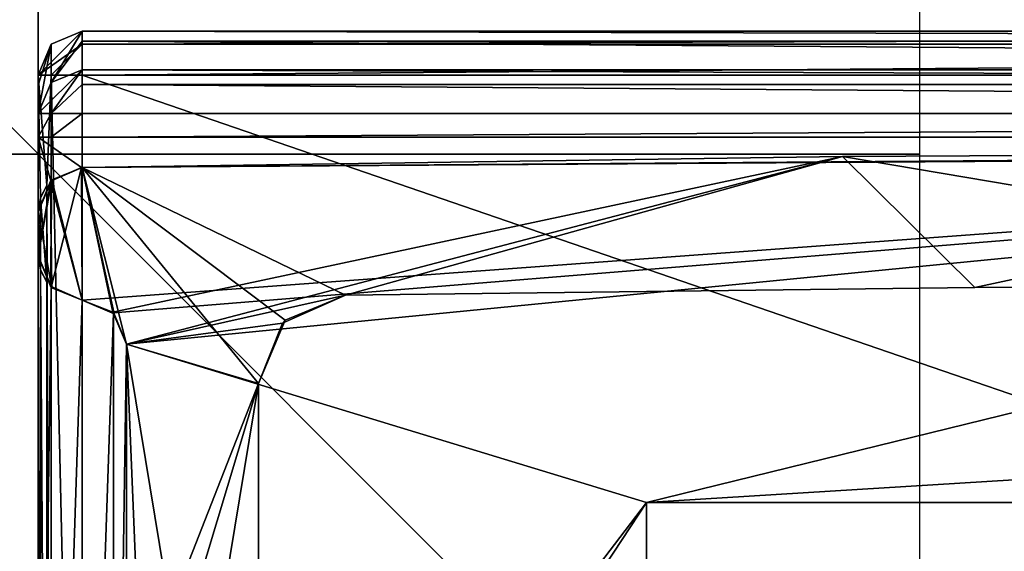
# Model space of a CAD drawing. Units: millimetres. Extents: x -10 to 954, y -17 to 10.
# Drawn here: x 0 to 11, y -5 to 2 of the extents above; entities that cross this region are included whole.
import ezdxf

# ---------------------------------------------------------------- set-up
doc = ezdxf.new("R2010")
doc.units = ezdxf.units.MM
doc.header["$LTSCALE"] = 63.956211
for name, color, linetype in [('1', 7, 'CONTINUOUS'), ('18', 7, 'CONTINUOUS'), ('19', 7, 'CONTINUOUS'), ('22', 7, 'CONTINUOUS'), ('23', 7, 'CONTINUOUS'), ('24', 7, 'CONTINUOUS'), ('25', 7, 'CONTINUOUS'), ('26', 7, 'CONTINUOUS'), ('27', 7, 'CONTINUOUS'), ('28', 7, 'CONTINUOUS'), ('29', 7, 'CONTINUOUS'), ('30', 7, 'CONTINUOUS'), ('33', 7, 'CONTINUOUS'), ('4', 7, 'CONTINUOUS'), ('458', 7, 'CONTINUOUS'), ('5', 7, 'CONTINUOUS'), ('695', 7, 'CONTINUOUS'), ('696', 7, 'CONTINUOUS'), ('697', 7, 'CONTINUOUS'), ('698', 7, 'CONTINUOUS'), ('699', 7, 'CONTINUOUS'), ('707', 7, 'CONTINUOUS'), ('708', 7, 'CONTINUOUS'), ('712', 7, 'CONTINUOUS'), ('713', 7, 'CONTINUOUS'), ('714', 7, 'CONTINUOUS'), ('715', 7, 'CONTINUOUS'), ('716', 7, 'CONTINUOUS'), ('936', 7, 'CONTINUOUS'), ('937', 7, 'CONTINUOUS'), ('958', 7, 'CONTINUOUS'), ('959', 7, 'CONTINUOUS'), ('960', 7, 'CONTINUOUS'), ('961', 7, 'CONTINUOUS'), ('962', 7, 'CONTINUOUS'), ('963', 7, 'CONTINUOUS'), ('965', 7, 'CONTINUOUS'), ('966', 7, 'CONTINUOUS'), ('967', 7, 'CONTINUOUS')]:
    doc.layers.add(name, color=color, linetype=linetype)

msp = doc.modelspace()

# ---------------------------------------------------------------- linework, layer by layer
at = {"layer": '1', "linetype": 'Continuous'}
for points in [[(0.143, -0.304, 1999.785), (0, -0.654, 1999.785), (0, 0.192, 1999.785), (0.143, -0.304, 1999.785)], [(0.49, -0.154, 1999.785), (0.143, -0.304, 1999.785), (0, 0.192, 1999.785), (0.49, -0.154, 1999.785)], [(46, 0.192, 1999.785), (0.49, -0.154, 1999.785), (0, 0.192, 1999.785), (46, 0.192, 1999.785)], [(23.005, 0, 1999.785), (0.49, -0.154, 1999.785), (46, 0.192, 1999.785), (23.005, 0, 1999.785)], [(0.147, -1.507, 1999.785), (0, -12.679, 1999.785), (0, -1.154, 1999.785), (0.147, -1.507, 1999.785)], [(0.147, -12.325, 1999.785), (0, -12.679, 1999.785), (0.147, -1.507, 1999.785), (0.147, -12.325, 1999.785)], [(0.5, -1.654, 1999.785), (0.147, -12.325, 1999.785), (0.147, -1.507, 1999.785), (0.5, -1.654, 1999.785)], [(0.5, -12.179, 1999.785), (0.147, -12.325, 1999.785), (0.5, -1.654, 1999.785), (0.5, -12.179, 1999.785)], [(0.853, -1.8, 1999.785), (0.5, -12.179, 1999.785), (0.5, -1.654, 1999.785), (0.853, -1.8, 1999.785)], [(0.853, -12.032, 1999.785), (0.5, -12.179, 1999.785), (0.853, -1.8, 1999.785), (0.853, -12.032, 1999.785)], [(1, -2.154, 1999.785), (0.853, -12.032, 1999.785), (0.853, -1.8, 1999.785), (1, -2.154, 1999.785)], [(1, -11.679, 1999.785), (0.853, -12.032, 1999.785), (1, -2.154, 1999.785), (1, -11.679, 1999.785)]]:
    msp.add_3dface(points, dxfattribs=at)
at = {"layer": '18', "linetype": 'Continuous'}
for points in [[(0.5, -14.548, 2001.785), (45.5, -14.548, 2001.785), (0.5, 0.892, 2001.785), (0.5, -14.548, 2001.785)], [(45.5, -14.548, 2001.785), (45.5, 0.892, 2001.785), (0.5, 0.892, 2001.785), (45.5, -14.548, 2001.785)]]:
    msp.add_3dface(points, dxfattribs=at)
at = {"layer": '19', "linetype": 'Continuous'}
for points in [[(0.5, 1.392, 2001.285), (0.5, 1.246, 2001.638), (45.5, 1.392, 2001.285), (0.5, 1.392, 2001.285)], [(45.5, 1.392, 2001.285), (0.5, 1.246, 2001.638), (45.5, 1.246, 2001.638), (45.5, 1.392, 2001.285)], [(0.5, 0.892, 2001.785), (45.5, 0.892, 2001.785), (45.5, 1.246, 2001.638), (0.5, 0.892, 2001.785)], [(0.5, 1.246, 2001.638), (0.5, 0.892, 2001.785), (45.5, 1.246, 2001.638), (0.5, 1.246, 2001.638)]]:
    msp.add_3dface(points, dxfattribs=at)
at = {"layer": '22', "linetype": 'Continuous'}
for points in [[(0.5, 1.392, 2001.285), (45.5, 1.392, 2001.285), (0.5, 1.392, 1999.785), (0.5, 1.392, 2001.285)], [(45.5, 1.392, 2001.285), (45.5, 1.392, 1999.785), (0.5, 1.392, 1999.785), (45.5, 1.392, 2001.285)]]:
    msp.add_3dface(points, dxfattribs=at)
at = {"layer": '23', "linetype": 'Continuous'}
for points in [[(0.5, 1.392, 2001.285), (0.5, 1.392, 1999.785), (0.146, 1.246, 1999.785), (0.5, 1.392, 2001.285)], [(0.146, 1.246, 2001.285), (0.5, 1.392, 2001.285), (0.146, 1.246, 1999.785), (0.146, 1.246, 2001.285)], [(0, 0.892, 1999.786), (0, 0.892, 2001.285), (0.146, 1.246, 2001.285), (0, 0.892, 1999.786)], [(0, 0.892, 1999.786), (0.146, 1.246, 2001.285), (0.146, 1.246, 1999.785), (0, 0.892, 1999.786)]]:
    msp.add_3dface(points, dxfattribs=at)
at = {"layer": '24', "linetype": 'Continuous'}
for points in [[(0, 0.892, 2001.285), (0.5, 1.246, 2001.638), (0.5, 1.392, 2001.285), (0, 0.892, 2001.285)], [(0, 0.892, 2001.285), (0.5, 1.392, 2001.285), (0.146, 1.246, 2001.285), (0, 0.892, 2001.285)], [(0.5, 1.246, 2001.638), (0, 0.892, 2001.285), (0.146, 0.892, 2001.638), (0.5, 1.246, 2001.638)], [(0.5, 0.892, 2001.785), (0.5, 1.246, 2001.638), (0.146, 0.892, 2001.638), (0.5, 0.892, 2001.785)]]:
    msp.add_3dface(points, dxfattribs=at)
at = {"layer": '25', "linetype": 'Continuous'}
for points in [[(0, 0.892, 2001.285), (0, -0.654, 2001.285), (0.027, -0.491, 2001.448), (0, 0.892, 2001.285)], [(0.146, 0.892, 2001.638), (0, 0.892, 2001.285), (0.098, -0.356, 2001.582), (0.146, 0.892, 2001.638)], [(0.098, -0.356, 2001.582), (0, 0.892, 2001.285), (0.027, -0.491, 2001.448), (0.098, -0.356, 2001.582)], [(0.146, -14.548, 2001.638), (0.146, 0.892, 2001.638), (0.098, -0.356, 2001.582), (0.146, -14.548, 2001.638)], [(0.146, -14.548, 2001.638), (0.5, -14.548, 2001.785), (0.146, 0.892, 2001.638), (0.146, -14.548, 2001.638)], [(0.5, -14.548, 2001.785), (0.5, 0.892, 2001.785), (0.146, 0.892, 2001.638), (0.5, -14.548, 2001.785)], [(0.098, -1.451, 2001.582), (0.146, -14.548, 2001.638), (0.098, -0.356, 2001.582), (0.098, -1.451, 2001.582)], [(0, -1.154, 2001.285), (0, -12.679, 2001.285), (0.027, -12.516, 2001.448), (0, -1.154, 2001.285)], [(0, -1.154, 2001.285), (0.027, -12.516, 2001.448), (0.027, -1.316, 2001.447), (0, -1.154, 2001.285)], [(0.027, -12.516, 2001.448), (0.098, -12.381, 2001.582), (0.027, -1.316, 2001.447), (0.027, -12.516, 2001.448)], [(0.027, -1.316, 2001.447), (0.098, -12.381, 2001.582), (0.098, -1.451, 2001.582), (0.027, -1.316, 2001.447)], [(0.098, -12.381, 2001.582), (0.146, -14.548, 2001.638), (0.098, -1.451, 2001.582), (0.098, -12.381, 2001.582)]]:
    msp.add_3dface(points, dxfattribs=at)
at = {"layer": '26', "linetype": 'Continuous'}
for points in [[(0.146, 1.246, 1999.785), (0.5, 1.392, 1999.785), (0.146, 0.81, 1993.735), (0.146, 1.246, 1999.785)], [(0.146, 0.81, 1993.735), (0.5, 1.392, 1999.785), (0.5, 1.277, 1996.742), (0.146, 0.81, 1993.735)], [(0, 0.46, 1993.785), (0, 0.779, 1996.778), (0.146, 1.246, 1999.785), (0, 0.46, 1993.785)], [(0, 0.46, 1993.785), (0.146, 1.246, 1999.785), (0.146, 0.81, 1993.735), (0, 0.46, 1993.785)], [(0, 0.779, 1996.778), (0, 0.892, 1999.786), (0.146, 1.246, 1999.785), (0, 0.779, 1996.778)], [(0.5, 0.955, 1993.715), (0.146, 0.81, 1993.735), (0.5, 1.277, 1996.742), (0.5, 0.955, 1993.715)]]:
    msp.add_3dface(points, dxfattribs=at)
at = {"layer": '27', "linetype": 'Continuous'}
for points in [[(0, 0.46, 1993.785), (0.146, 0.81, 1993.735), (0.5, 0.955, 1993.715), (0, 0.46, 1993.785)], [(0, 0.46, 1993.785), (0.5, 0.955, 1993.715), (0.146, 0.46, 1993.431), (0, 0.46, 1993.785)], [(0.146, 0.46, 1993.431), (0.5, 0.955, 1993.715), (0.5, 0.788, 1993.407), (0.146, 0.46, 1993.431)], [(0.5, 0.46, 1993.285), (0.146, 0.46, 1993.431), (0.5, 0.788, 1993.407), (0.5, 0.46, 1993.285)]]:
    msp.add_3dface(points, dxfattribs=at)
at = {"layer": '28', "linetype": 'Continuous'}
for points in [[(0, 0.192, 1993.785), (0, 0.46, 1993.785), (0.146, 0.46, 1993.431), (0, 0.192, 1993.785)], [(0.147, 0.192, 1993.431), (0, 0.192, 1993.785), (0.146, 0.46, 1993.431), (0.147, 0.192, 1993.431)], [(0.147, 0.192, 1993.431), (0.146, 0.46, 1993.431), (0.5, 0.46, 1993.285), (0.147, 0.192, 1993.431)], [(0.5, 0.192, 1993.285), (0.147, 0.192, 1993.431), (0.5, 0.46, 1993.285), (0.5, 0.192, 1993.285)]]:
    msp.add_3dface(points, dxfattribs=at)
at = {"layer": '29', "linetype": 'Continuous'}
for points in [[(45.5, 0.192, 1993.285), (0.5, 0.192, 1993.285), (45.5, 0.46, 1993.285), (45.5, 0.192, 1993.285)], [(45.5, 0.46, 1993.285), (0.5, 0.192, 1993.285), (0.5, 0.46, 1993.285), (45.5, 0.46, 1993.285)]]:
    msp.add_3dface(points, dxfattribs=at)
at = {"layer": '30', "linetype": 'Continuous'}
for points in [[(0.5, 0.788, 1993.407), (0.5, 0.955, 1993.715), (45.5, 0.788, 1993.407), (0.5, 0.788, 1993.407)], [(45.5, 0.788, 1993.407), (0.5, 0.955, 1993.715), (45.5, 0.955, 1993.715), (45.5, 0.788, 1993.407)], [(45.5, 0.46, 1993.285), (0.5, 0.46, 1993.285), (0.5, 0.788, 1993.407), (45.5, 0.46, 1993.285)], [(45.5, 0.46, 1993.285), (0.5, 0.788, 1993.407), (45.5, 0.788, 1993.407), (45.5, 0.46, 1993.285)]]:
    msp.add_3dface(points, dxfattribs=at)
at = {"layer": '33', "linetype": 'Continuous'}
for points in [[(0.5, 1.392, 1999.785), (45.5, 1.392, 1999.785), (45.5, 1.277, 1996.742), (0.5, 1.392, 1999.785)], [(0.5, 1.277, 1996.742), (0.5, 1.392, 1999.785), (45.5, 1.277, 1996.742), (0.5, 1.277, 1996.742)], [(0.5, 0.955, 1993.715), (0.5, 1.277, 1996.742), (45.5, 0.955, 1993.715), (0.5, 0.955, 1993.715)], [(45.5, 0.955, 1993.715), (0.5, 1.277, 1996.742), (45.5, 1.277, 1996.742), (45.5, 0.955, 1993.715)]]:
    msp.add_3dface(points, dxfattribs=at)
at = {"layer": '4', "linetype": 'Continuous'}
for points in [[(0, 0.192, 1999.785), (0, -14.548, 2001.285), (0, 0.892, 1999.786), (0, 0.192, 1999.785)], [(0, 0.779, 1996.778), (0, 0.192, 1999.785), (0, 0.892, 1999.786), (0, 0.779, 1996.778)], [(0, -1.154, 2001.285), (0, -0.654, 2001.285), (0, 0.892, 1999.786), (0, -1.154, 2001.285)], [(0, 0.892, 1999.786), (0, -0.654, 2001.285), (0, 0.892, 2001.285), (0, 0.892, 1999.786)], [(0, -12.679, 2001.285), (0, -1.154, 2001.285), (0, 0.892, 1999.786), (0, -12.679, 2001.285)], [(0, -13.179, 2001.285), (0, -12.679, 2001.285), (0, 0.892, 1999.786), (0, -13.179, 2001.285)], [(0, -14.548, 2001.285), (0, -13.179, 2001.285), (0, 0.892, 1999.786), (0, -14.548, 2001.285)], [(0, 0.46, 1993.785), (0, 0.192, 1999.785), (0, 0.779, 1996.778), (0, 0.46, 1993.785)], [(0, 0.192, 1993.785), (0, 0.192, 1999.785), (0, 0.46, 1993.785), (0, 0.192, 1993.785)], [(0, 0.192, 1999.785), (0, -0.654, 1999.785), (0, -14.548, 2001.285), (0, 0.192, 1999.785)], [(0, -0.654, 1999.785), (0, -1.154, 1999.785), (0, -14.548, 2001.285), (0, -0.654, 1999.785)], [(0, -1.154, 1999.785), (0, -0.654, 1999.785), (0, -0.654), (0, -1.154, 1999.785)], [(0, -1.154), (0, -1.154, 1999.785), (0, -0.654), (0, -1.154)], [(0, -0.654, 2001.582), (0, -0.654, 2001.285), (0, -1.154, 2001.582), (0, -0.654, 2001.582)], [(0, -1.154, 2001.582), (0, -0.654, 2001.285), (0, -1.154, 2001.285), (0, -1.154, 2001.582)], [(0, -1.154, 1999.785), (0, -12.679, 1999.785), (0, -14.548, 2001.285), (0, -1.154, 1999.785)]]:
    msp.add_3dface(points, dxfattribs=at)
at = {"layer": '458', "linetype": 'Continuous'}
for points in [[(633.4, -11.949, -0.215), (6.9, -11.949, -0.215), (636.9, -3.949, -0.215), (633.4, -11.949, -0.215)], [(6.9, -11.949, -0.215), (6.9, -3.949, -0.215), (636.9, -3.949, -0.215), (6.9, -11.949, -0.215)]]:
    msp.add_3dface(points, dxfattribs=at)
at = {"layer": '5', "linetype": 'Continuous'}
for points in [[(46, 0.192, 1999.785), (0, 0.192, 1999.785), (46, 0.192, 1993.785), (46, 0.192, 1999.785)], [(0, 0.192, 1999.785), (0, 0.192, 1993.785), (0.147, 0.192, 1993.431), (0, 0.192, 1999.785)], [(46, 0.192, 1993.785), (0, 0.192, 1999.785), (45.853, 0.192, 1993.431), (46, 0.192, 1993.785)], [(45.853, 0.192, 1993.431), (0, 0.192, 1999.785), (45.5, 0.192, 1993.285), (45.853, 0.192, 1993.431)], [(45.5, 0.192, 1993.285), (0, 0.192, 1999.785), (0.5, 0.192, 1993.285), (45.5, 0.192, 1993.285)], [(0.5, 0.192, 1993.285), (0, 0.192, 1999.785), (0.147, 0.192, 1993.431), (0.5, 0.192, 1993.285)]]:
    msp.add_3dface(points, dxfattribs=at)
at = {"layer": '695', "linetype": 'Continuous'}
for points in [[(1, -11.679, 1999.785), (1, -2.154, 1999.785), (1, -2.154), (1, -11.679, 1999.785)], [(1, -11.679, 1999.785), (1, -2.154), (1, -11.679), (1, -11.679, 1999.785)]]:
    msp.add_3dface(points, dxfattribs=at)
at = {"layer": '696', "linetype": 'Continuous'}
for points in [[(0.853, -1.8, 1999.785), (0.5, -1.654, 1999.785), (0.853, -1.8), (0.853, -1.8, 1999.785)], [(0.5, -1.654, 1999.785), (0.5, -1.654), (0.853, -1.8), (0.5, -1.654, 1999.785)], [(1, -2.154, 1999.785), (0.853, -1.8, 1999.785), (1, -2.154), (1, -2.154, 1999.785)], [(1, -2.154), (0.853, -1.8, 1999.785), (0.853, -1.8), (1, -2.154)]]:
    msp.add_3dface(points, dxfattribs=at)
at = {"layer": '697', "linetype": 'Continuous'}
for points in [[(0.147, -1.507, 1999.785), (0, -1.154, 1999.785), (0.147, -1.507), (0.147, -1.507, 1999.785)], [(0, -1.154, 1999.785), (0, -1.154), (0.147, -1.507), (0, -1.154, 1999.785)], [(0, -1.154, 2001.582), (0, -1.154, 2001.285), (0.027, -1.316, 2001.447), (0, -1.154, 2001.582)], [(0, -1.154, 2001.582), (0.027, -1.316, 2001.447), (0.025, -1.311, 2001.582), (0, -1.154, 2001.582)], [(0.027, -1.316, 2001.447), (0.098, -1.451, 2001.582), (0.025, -1.311, 2001.582), (0.027, -1.316, 2001.447)], [(0.5, -1.654, 1999.785), (0.147, -1.507, 1999.785), (0.5, -1.654), (0.5, -1.654, 1999.785)], [(0.5, -1.654), (0.147, -1.507, 1999.785), (0.147, -1.507), (0.5, -1.654)]]:
    msp.add_3dface(points, dxfattribs=at)
at = {"layer": '698', "linetype": 'Continuous'}
for points in [[(0.143, -0.304, 1999.785), (0.49, -0.154, 1999.785), (0.143, -0.304), (0.143, -0.304, 1999.785)], [(0.49, -0.154, 1999.785), (0.49, -0.154), (0.143, -0.304), (0.49, -0.154, 1999.785)], [(0, -0.654, 1999.785), (0.143, -0.304, 1999.785), (0, -0.654), (0, -0.654, 1999.785)], [(0, -0.654), (0.143, -0.304, 1999.785), (0.143, -0.304), (0, -0.654)], [(0.098, -0.356, 2001.582), (0.027, -0.491, 2001.448), (0.025, -0.496, 2001.582), (0.098, -0.356, 2001.582)], [(0.027, -0.491, 2001.448), (0, -0.654, 2001.285), (0.025, -0.496, 2001.582), (0.027, -0.491, 2001.448)], [(0, -0.654, 2001.285), (0, -0.654, 2001.582), (0.025, -0.496, 2001.582), (0, -0.654, 2001.285)]]:
    msp.add_3dface(points, dxfattribs=at)
at = {"layer": '699', "linetype": 'Continuous'}
for points in [[(0.49, -0.154, 1999.785), (23.005, 0, 1999.785), (0.49, -0.154), (0.49, -0.154, 1999.785)], [(0.49, -0.154), (23.005, 0, 1999.785), (23.005, 0), (0.49, -0.154)]]:
    msp.add_3dface(points, dxfattribs=at)
at = {"layer": '707', "color": 9, "linetype": 'Continuous', "true_color": 0xabd4cd}
for points in [[(6.9, -11.949, -0.215), (6.9, -11.949), (6.9, -3.949), (6.9, -11.949, -0.215)], [(6.9, -11.949, -0.215), (6.9, -3.949), (6.9, -3.949, -0.215), (6.9, -11.949, -0.215)]]:
    msp.add_3dface(points, dxfattribs=at)
at = {"layer": '708', "color": 9, "linetype": 'Continuous', "true_color": 0xabd4cd}
for points in [[(6.9, -3.949), (44.46, -3.949), (6.9, -3.949, -0.215), (6.9, -3.949)], [(636.9, -3.949, -0.215), (6.9, -3.949, -0.215), (44.46, -3.949), (636.9, -3.949, -0.215)]]:
    msp.add_3dface(points, dxfattribs=at)
at = {"layer": '712', "linetype": 'Continuous'}
for points in [[(0.49, -0.154), (23.005, 0), (0.5, -1.654), (0.49, -0.154)], [(0.5, -1.654), (23.005, 0), (0.853, -1.8), (0.5, -1.654)], [(23.005, 0), (1, -2.154), (0.853, -1.8), (23.005, 0)], [(23.005, 0), (6.9, -3.949), (1, -2.154), (23.005, 0)], [(44.46, -1.634), (6.9, -3.949), (23.005, 0), (44.46, -1.634)], [(0.143, -0.304), (0.49, -0.154), (0.147, -1.507), (0.143, -0.304)], [(0.49, -0.154), (0.5, -1.654), (0.147, -1.507), (0.49, -0.154)], [(0, -1.154), (0, -0.654), (0.143, -0.304), (0, -1.154)], [(0, -1.154), (0.143, -0.304), (0.147, -1.507), (0, -1.154)], [(44.46, -3.949), (6.9, -3.949), (44.46, -1.634), (44.46, -3.949)], [(1, -2.154), (6.9, -3.949), (1, -11.679), (1, -2.154)], [(6.9, -3.949), (6.9, -11.949), (0.49, -13.679), (6.9, -3.949)], [(1, -11.679), (6.9, -3.949), (0.49, -13.679), (1, -11.679)]]:
    msp.add_3dface(points, dxfattribs=at)
at = {"layer": '713', "linetype": 'Continuous'}
for points in [[(0.098, -1.451, 2001.582), (0.098, -0.356, 2001.582), (0.025, -0.496, 2001.582), (0.098, -1.451, 2001.582)], [(0.025, -0.496, 2001.582), (0, -0.654, 2001.582), (0.025, -1.311, 2001.582), (0.025, -0.496, 2001.582)], [(0.098, -1.451, 2001.582), (0.025, -0.496, 2001.582), (0.025, -1.311, 2001.582), (0.098, -1.451, 2001.582)], [(0, -0.654, 2001.582), (0, -1.154, 2001.582), (0.025, -1.311, 2001.582), (0, -0.654, 2001.582)]]:
    msp.add_3dface(points, dxfattribs=at)
at = {"layer": '714', "linetype": 'Continuous'}
for points in [[(-10, -10), (10, -10), (-10, 10), (-10, -10)], [(10, -10), (10, 10), (-10, 10), (10, -10)]]:
    msp.add_3dface(points, dxfattribs=at)
at = {"layer": '715', "linetype": 'Continuous'}
for points in [[(10, 0, 10), (10, 0, -10), (-10, 0, 10), (10, 0, 10)], [(10, 0, -10), (-10, 0, -10), (-10, 0, 10), (10, 0, -10)]]:
    msp.add_3dface(points, dxfattribs=at)
at = {"layer": '716', "linetype": 'Continuous'}
for points in [[(0, -10, 10), (0, -10, -10), (0, 10, 10), (0, -10, 10)], [(0, -10, -10), (0, 10, -10), (0, 10, 10), (0, -10, -10)]]:
    msp.add_3dface(points, dxfattribs=at)
at = {"layer": '936', "linetype": 'Continuous'}
for points in [[(9.124, -0.027, 1999.785), (17.761, -1.484, 1999.785), (17.761, 0.016, 1999.785), (9.124, -0.027, 1999.785)], [(0.5, -0.153, 1999.785), (3.484, -1.6, 1999.785), (9.124, -0.027, 1999.785), (0.5, -0.153, 1999.785)], [(3.484, -1.6, 1999.785), (10.622, -1.513, 1999.785), (9.124, -0.027, 1999.785), (3.484, -1.6, 1999.785)], [(10.622, -1.513, 1999.785), (17.761, -1.484, 1999.785), (9.124, -0.027, 1999.785), (10.622, -1.513, 1999.785)], [(0.138, -0.309, 1999.785), (0.5, -1.654, 1999.785), (0.5, -0.153, 1999.785), (0.138, -0.309, 1999.785)], [(2.803, -1.882, 1999.785), (3.484, -1.6, 1999.785), (0.5, -0.153, 1999.785), (2.803, -1.882, 1999.785)], [(2.5, -2.6, 1999.785), (2.803, -1.882, 1999.785), (0.5, -0.153, 1999.785), (2.5, -2.6, 1999.785)], [(1, -2.154, 1999.785), (2.5, -2.6, 1999.785), (0.5, -0.153, 1999.785), (1, -2.154, 1999.785)], [(0.862, -1.809, 1999.785), (1, -2.154, 1999.785), (0.5, -0.153, 1999.785), (0.862, -1.809, 1999.785)], [(0.5, -1.654, 1999.785), (0.862, -1.809, 1999.785), (0.5, -0.153, 1999.785), (0.5, -1.654, 1999.785)], [(0, -0.654, 1999.785), (0.155, -1.516, 1999.785), (0.138, -0.309, 1999.785), (0, -0.654, 1999.785)], [(0.155, -1.516, 1999.785), (0.5, -1.654, 1999.785), (0.138, -0.309, 1999.785), (0.155, -1.516, 1999.785)], [(0, -1.154, 1999.785), (0.155, -1.516, 1999.785), (0, -0.654, 1999.785), (0, -1.154, 1999.785)], [(2.5, -11.232, 1999.785), (2.5, -2.6, 1999.785), (1, -2.154, 1999.785), (2.5, -11.232, 1999.785)], [(1.2, -6.916, 1999.785), (2.5, -11.232, 1999.785), (1, -2.154, 1999.785), (1.2, -6.916, 1999.785)], [(1, -6.416, 1999.785), (1.2, -6.916, 1999.785), (1, -2.154, 1999.785), (1, -6.416, 1999.785)]]:
    msp.add_3dface(points, dxfattribs=at)
at = {"layer": '937', "linetype": 'Continuous'}
for points in [[(10.622, -1.513, 1999.785), (3.484, -1.6, 1999.785), (10.622, -1.513, -0.215), (10.622, -1.513, 1999.785)], [(10.622, -1.513, -0.215), (3.484, -1.6, 1999.785), (3.484, -1.6, -0.215), (10.622, -1.513, -0.215)], [(17.761, -1.484, 1999.785), (10.622, -1.513, 1999.785), (17.761, -1.484, -0.215), (17.761, -1.484, 1999.785)], [(17.761, -1.484, -0.215), (10.622, -1.513, 1999.785), (10.622, -1.513, -0.215), (17.761, -1.484, -0.215)]]:
    msp.add_3dface(points, dxfattribs=at)
at = {"layer": '958', "linetype": 'Continuous'}
for points in [[(9.124, -0.027, 1999.785), (17.761, 0.016, 1999.785), (9.124, -0.027, -0.215), (9.124, -0.027, 1999.785)], [(9.124, -0.027, -0.215), (17.761, 0.016, 1999.785), (17.761, 0.016, -0.215), (9.124, -0.027, -0.215)], [(0.5, -0.153, 1999.785), (9.124, -0.027, 1999.785), (0.5, -0.153, -0.215), (0.5, -0.153, 1999.785)], [(0.5, -0.153, -0.215), (9.124, -0.027, 1999.785), (9.124, -0.027, -0.215), (0.5, -0.153, -0.215)]]:
    msp.add_3dface(points, dxfattribs=at)
at = {"layer": '959', "linetype": 'Continuous'}
for points in [[(0.138, -0.309, 1999.785), (0.5, -0.153, 1999.785), (0.155, -0.291, -0.215), (0.138, -0.309, 1999.785)], [(0.5, -0.153, 1999.785), (0.5, -0.153, -0.215), (0.155, -0.291, -0.215), (0.5, -0.153, 1999.785)], [(0, -0.654, -0.215), (0.138, -0.309, 1999.785), (0.155, -0.291, -0.215), (0, -0.654, -0.215)], [(0, -0.654, 1999.785), (0.138, -0.309, 1999.785), (0, -0.654, -0.215), (0, -0.654, 1999.785)]]:
    msp.add_3dface(points, dxfattribs=at)
at = {"layer": '960', "linetype": 'Continuous'}
for points in [[(0, -1.154, 1999.785), (0, -0.654, 1999.785), (0, -0.654, -0.215), (0, -1.154, 1999.785)], [(0, -1.154, 1999.785), (0, -0.654, -0.215), (0, -1.154, -0.215), (0, -1.154, 1999.785)]]:
    msp.add_3dface(points, dxfattribs=at)
at = {"layer": '961', "linetype": 'Continuous'}
for points in [[(0.155, -1.516, 1999.785), (0, -1.154, 1999.785), (0.138, -1.499, -0.215), (0.155, -1.516, 1999.785)], [(0, -1.154, 1999.785), (0, -1.154, -0.215), (0.138, -1.499, -0.215), (0, -1.154, 1999.785)], [(0.5, -1.654, -0.215), (0.155, -1.516, 1999.785), (0.138, -1.499, -0.215), (0.5, -1.654, -0.215)], [(0.5, -1.654, 1999.785), (0.155, -1.516, 1999.785), (0.5, -1.654, -0.215), (0.5, -1.654, 1999.785)]]:
    msp.add_3dface(points, dxfattribs=at)
at = {"layer": '962', "linetype": 'Continuous'}
for points in [[(0.862, -1.809, 1999.785), (0.5, -1.654, 1999.785), (0.845, -1.791, -0.215), (0.862, -1.809, 1999.785)], [(0.5, -1.654, 1999.785), (0.5, -1.654, -0.215), (0.845, -1.791, -0.215), (0.5, -1.654, 1999.785)], [(1, -2.154, -0.215), (0.862, -1.809, 1999.785), (0.845, -1.791, -0.215), (1, -2.154, -0.215)], [(1, -2.154, 1999.785), (0.862, -1.809, 1999.785), (1, -2.154, -0.215), (1, -2.154, 1999.785)]]:
    msp.add_3dface(points, dxfattribs=at)
at = {"layer": '963', "linetype": 'Continuous'}
for points in [[(1, -6.416, 1999.785), (1, -2.154, 1999.785), (1, -4.666, 1899.785), (1, -6.416, 1999.785)], [(1, -2.154, 1999.785), (1, -2.154, -0.215), (1, -4.666, 1899.785), (1, -2.154, 1999.785)], [(1, -4.666, 99.785), (1, -2.154, -0.215), (1, -5.158, 98.383), (1, -4.666, 99.785)], [(1, -2.154, -0.215), (1, -4.666, 99.785), (1, -6.416, 697.591), (1, -2.154, -0.215)], [(1, -5.158, 98.383), (1, -2.154, -0.215), (1, -6.416, 97.591), (1, -5.158, 98.383)], [(1, -6.416, 97.591), (1, -2.154, -0.215), (1, -6.416, -0.215), (1, -6.416, 97.591)], [(1, -2.154, -0.215), (1, -4.666, 1299.785), (1, -4.666, 1899.785), (1, -2.154, -0.215)], [(1, -4.666, 1299.785), (1, -2.154, -0.215), (1, -5.158, 1298.383), (1, -4.666, 1299.785)], [(1, -2.154, -0.215), (1, -4.666, 699.785), (1, -5.158, 1298.383), (1, -2.154, -0.215)], [(1, -4.666, 699.785), (1, -2.154, -0.215), (1, -5.158, 698.383), (1, -4.666, 699.785)], [(1, -5.158, 698.383), (1, -2.154, -0.215), (1, -6.416, 697.591), (1, -5.158, 698.383)]]:
    msp.add_3dface(points, dxfattribs=at)
at = {"layer": '965', "linetype": 'Continuous'}
for points in [[(2.5, -2.6, 1999.785), (2.5, -11.232, 1999.785), (2.5, -9.166, 1899.785), (2.5, -2.6, 1999.785)], [(2.5, -2.6, 1999.785), (2.5, -4.666, 699.785), (2.5, -4.666, 99.785), (2.5, -2.6, 1999.785)], [(2.5, -2.6, 1999.785), (2.5, -4.666, 99.785), (2.5, -2.6, -0.215), (2.5, -2.6, 1999.785)], [(2.5, -4.666, 1899.785), (2.5, -2.6, 1999.785), (2.5, -5.329, 1901.376), (2.5, -4.666, 1899.785)], [(2.5, -2.6, 1999.785), (2.5, -4.666, 1899.785), (2.5, -6.908, 1302.034), (2.5, -2.6, 1999.785)], [(2.5, -5.329, 1901.376), (2.5, -2.6, 1999.785), (2.5, -6.908, 1902.034), (2.5, -5.329, 1901.376)], [(2.5, -6.908, 1902.034), (2.5, -2.6, 1999.785), (2.5, -8.494, 1901.385), (2.5, -6.908, 1902.034)], [(2.5, -8.494, 1901.385), (2.5, -2.6, 1999.785), (2.5, -9.166, 1899.785), (2.5, -8.494, 1901.385)], [(2.5, -4.666, 1299.785), (2.5, -2.6, 1999.785), (2.5, -5.329, 1301.376), (2.5, -4.666, 1299.785)], [(2.5, -2.6, 1999.785), (2.5, -4.666, 1299.785), (2.5, -5.329, 701.376), (2.5, -2.6, 1999.785)], [(2.5, -5.329, 1301.376), (2.5, -2.6, 1999.785), (2.5, -6.908, 1302.034), (2.5, -5.329, 1301.376)], [(2.5, -4.666, 699.785), (2.5, -2.6, 1999.785), (2.5, -5.329, 701.376), (2.5, -4.666, 699.785)], [(2.5, -2.6, -0.215), (2.5, -4.666, 99.785), (2.5, -11.232, -0.215), (2.5, -2.6, -0.215)]]:
    msp.add_3dface(points, dxfattribs=at)
at = {"layer": '966', "linetype": 'Continuous'}
for points in [[(3.484, -1.6, -0.215), (2.803, -1.882, 1999.785), (2.77, -1.915, -0.215), (3.484, -1.6, -0.215)], [(3.484, -1.6, 1999.785), (2.803, -1.882, 1999.785), (3.484, -1.6, -0.215), (3.484, -1.6, 1999.785)], [(2.803, -1.882, 1999.785), (2.5, -2.6, 1999.785), (2.77, -1.915, -0.215), (2.803, -1.882, 1999.785)], [(2.5, -2.6, 1999.785), (2.5, -2.6, -0.215), (2.77, -1.915, -0.215), (2.5, -2.6, 1999.785)]]:
    msp.add_3dface(points, dxfattribs=at)
at = {"layer": '967', "linetype": 'Continuous'}
for points in [[(10.622, -1.513, -0.215), (9.124, -0.027, -0.215), (17.761, 0.016, -0.215), (10.622, -1.513, -0.215)], [(17.761, -1.484, -0.215), (10.622, -1.513, -0.215), (17.761, 0.016, -0.215), (17.761, -1.484, -0.215)], [(0.5, -0.153, -0.215), (9.124, -0.027, -0.215), (0.845, -1.791, -0.215), (0.5, -0.153, -0.215)], [(9.124, -0.027, -0.215), (1, -2.154, -0.215), (0.845, -1.791, -0.215), (9.124, -0.027, -0.215)], [(9.124, -0.027, -0.215), (3.484, -1.6, -0.215), (1, -2.154, -0.215), (9.124, -0.027, -0.215)], [(10.622, -1.513, -0.215), (3.484, -1.6, -0.215), (9.124, -0.027, -0.215), (10.622, -1.513, -0.215)], [(0.155, -0.291, -0.215), (0.5, -0.153, -0.215), (0.5, -1.654, -0.215), (0.155, -0.291, -0.215)], [(0.5, -1.654, -0.215), (0.5, -0.153, -0.215), (0.845, -1.791, -0.215), (0.5, -1.654, -0.215)], [(0, -0.654, -0.215), (0.155, -0.291, -0.215), (0, -1.154, -0.215), (0, -0.654, -0.215)], [(0, -1.154, -0.215), (0.155, -0.291, -0.215), (0.138, -1.499, -0.215), (0, -1.154, -0.215)], [(0.155, -0.291, -0.215), (0.5, -1.654, -0.215), (0.138, -1.499, -0.215), (0.155, -0.291, -0.215)], [(1, -2.154, -0.215), (3.484, -1.6, -0.215), (2.77, -1.915, -0.215), (1, -2.154, -0.215)], [(2.5, -2.6, -0.215), (1, -2.154, -0.215), (2.77, -1.915, -0.215), (2.5, -2.6, -0.215)], [(1, -6.416, -0.215), (1, -2.154, -0.215), (2.5, -2.6, -0.215), (1, -6.416, -0.215)], [(1, -6.416, -0.215), (2.5, -2.6, -0.215), (1.2, -6.916, -0.215), (1, -6.416, -0.215)], [(2.5, -2.6, -0.215), (2.5, -11.232, -0.215), (1, -11.679, -0.215), (2.5, -2.6, -0.215)], [(1.2, -6.916, -0.215), (2.5, -2.6, -0.215), (1, -11.679, -0.215), (1.2, -6.916, -0.215)]]:
    msp.add_3dface(points, dxfattribs=at)

doc.saveas('drawing.dxf')
